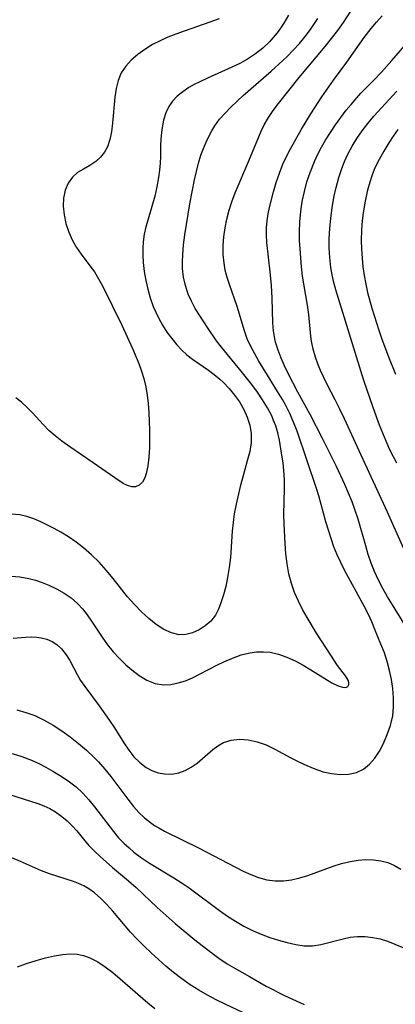
# Model space of a CAD drawing. Extents: x 1677771 to 1679524, y 3199311 to 3200954.
# Drawn here: x 1678817 to 1678886, y 3199405 to 3199586 of the extents above; entities that cross this region are included whole.
import ezdxf

# ---------------------------------------------------------------- set-up
doc = ezdxf.new("R2010")
doc.units = 0

msp = doc.modelspace()

# ---------------------------------------------------------------- linework, layer by layer
at = {"layer": 'Unknown_Line_Type', "color": 0}
for points in [[(1678816.03, 3199472, 1336), (1678818.27, 3199472.21, 1336), (1678819.35, 3199472.26, 1336), (1678820.28, 3199472.23, 1336), (1678821.19, 3199472.11, 1336), (1678822.22, 3199471.84, 1336), (1678823.18, 3199471.42, 1336), (1678824.05, 3199470.86, 1336), (1678824.91, 3199470.06, 1336), (1678825.75, 3199468.99, 1336), (1678826.44, 3199467.91, 1336), (1678827.75, 3199465.37, 1336), (1678828.4, 3199464.27, 1336), (1678829.15, 3199463.17, 1336), (1678831.79, 3199459.6, 1336), (1678833.7, 3199456.91, 1336), (1678834.62, 3199455.55, 1336), (1678836.33, 3199452.8, 1336), (1678837.22, 3199451.49, 1336), (1678838.19, 3199450.27, 1336), (1678839.25, 3199449.19, 1336), (1678840.41, 3199448.3, 1336), (1678841.48, 3199447.72, 1336), (1678842.61, 3199447.33, 1336), (1678843.78, 3199447.11, 1336), (1678845.11, 3199447.09, 1336), (1678846.42, 3199447.32, 1336), (1678847.59, 3199447.76, 1336), (1678848.71, 3199448.37, 1336), (1678849.77, 3199449.1, 1336), (1678850.78, 3199449.92, 1336), (1678852.64, 3199451.57, 1336), (1678853.59, 3199452.3, 1336), (1678854.59, 3199452.88, 1336), (1678856.01, 3199453.33, 1336), (1678857.54, 3199453.48, 1336), (1678859.17, 3199453.36, 1336), (1678860.82, 3199453.01, 1336), (1678862.47, 3199452.44, 1336), (1678864.03, 3199451.69, 1336), (1678866.99, 3199450.08, 1336), (1678868.42, 3199449.34, 1336), (1678869.88, 3199448.65, 1336), (1678871.35, 3199448.04, 1336), (1678872.9, 3199447.53, 1336), (1678874.45, 3199447.17, 1336), (1678875.97, 3199447, 1336), (1678877.53, 3199447.06, 1336), (1678879, 3199447.39, 1336), (1678880.32, 3199448, 1336), (1678881.42, 3199448.9, 1336), (1678882.37, 3199450.02, 1336), (1678883.21, 3199451.32, 1336), (1678883.95, 3199452.73, 1336), (1678884.67, 3199454.35, 1336), (1678885.26, 3199456.03, 1336), (1678885.67, 3199457.78, 1336), (1678885.83, 3199459.42, 1336), (1678885.83, 3199461.09, 1336), (1678885.69, 3199462.77, 1336), (1678885.44, 3199464.45, 1336), (1678885.1, 3199466.11, 1336), (1678884.66, 3199467.74, 1336), (1678884.13, 3199469.34, 1336), (1678883.5, 3199470.95, 1336), (1678882.41, 3199473.64, 1336), (1678881.84, 3199475, 1336), (1678881.22, 3199476.35, 1336), (1678880.44, 3199477.89, 1336), (1678876.82, 3199484.5, 1336), (1678876.12, 3199485.9, 1336), (1678875.47, 3199487.33, 1336), (1678874.88, 3199488.81, 1336), (1678874.35, 3199490.31, 1336), (1678873.86, 3199491.84, 1336), (1678873.41, 3199493.37, 1336), (1678872.1, 3199498.16, 1336), (1678871.69, 3199499.49, 1336), (1678868.13, 3199510, 1336), (1678867.49, 3199511.65, 1336), (1678866.77, 3199513.26, 1336), (1678865.98, 3199514.83, 1336), (1678865.45, 3199515.81, 1336), (1678864.55, 3199517.32, 1336), (1678862.68, 3199520.31, 1336), (1678861.12, 3199522.89, 1336), (1678859.64, 3199525.55, 1336), (1678858.99, 3199526.94, 1336), (1678858.45, 3199528.41, 1336), (1678857.11, 3199532.92, 1336), (1678855.7, 3199536.91, 1336), (1678855.29, 3199538.21, 1336), (1678854.95, 3199539.53, 1336), (1678854.71, 3199540.87, 1336), (1678854.57, 3199542.46, 1336), (1678854.58, 3199544.07, 1336), (1678854.7, 3199545.69, 1336), (1678854.93, 3199547.31, 1336), (1678855.24, 3199548.93, 1336), (1678855.64, 3199550.54, 1336), (1678856.12, 3199552.12, 1336), (1678856.73, 3199553.75, 1336), (1678859.27, 3199559.64, 1336), (1678861.51, 3199565.06, 1336), (1678862.07, 3199566.23, 1336), (1678862.86, 3199567.57, 1336), (1678863.74, 3199568.86, 1336), (1678864.7, 3199570.13, 1336), (1678868.5, 3199574.91, 1336), (1678873.28, 3199580.61, 1336), (1678874.45, 3199582.06, 1336), (1678875.58, 3199583.53, 1336), (1678876.62, 3199585.03, 1336), (1678879.18, 3199588.99, 1336)], [(1678815.64, 3199483.41, 1338), (1678817.28, 3199483.31, 1338), (1678818.91, 3199483, 1338), (1678820.15, 3199482.65, 1338), (1678821.37, 3199482.23, 1338), (1678822.56, 3199481.74, 1338), (1678823.99, 3199481.06, 1338), (1678825.36, 3199480.3, 1338), (1678826.64, 3199479.42, 1338), (1678827.82, 3199478.42, 1338), (1678828.75, 3199477.41, 1338), (1678829.6, 3199476.31, 1338), (1678830.4, 3199475.15, 1338), (1678832.33, 3199472.19, 1338), (1678833.33, 3199470.83, 1338), (1678834.4, 3199469.53, 1338), (1678835.53, 3199468.3, 1338), (1678836.71, 3199467.14, 1338), (1678837.78, 3199466.2, 1338), (1678839.15, 3199465.15, 1338), (1678840.57, 3199464.3, 1338), (1678842.06, 3199463.72, 1338), (1678843.61, 3199463.49, 1338), (1678844.94, 3199463.55, 1338), (1678846.29, 3199463.81, 1338), (1678847.64, 3199464.23, 1338), (1678848.95, 3199464.78, 1338), (1678850.24, 3199465.42, 1338), (1678853.5, 3199467.14, 1338), (1678854.67, 3199467.7, 1338), (1678856.25, 3199468.39, 1338), (1678857.85, 3199468.95, 1338), (1678859.48, 3199469.35, 1338), (1678860.7, 3199469.52, 1338), (1678861.93, 3199469.55, 1338), (1678863.15, 3199469.45, 1338), (1678864.72, 3199469.1, 1338), (1678866.26, 3199468.55, 1338), (1678867.76, 3199467.85, 1338), (1678869.23, 3199467.07, 1338), (1678870.64, 3199466.23, 1338), (1678873.2, 3199464.61, 1338), (1678874.49, 3199463.85, 1338), (1678875.65, 3199463.29, 1338), (1678876.45, 3199463.02, 1338), (1678877.08, 3199462.97, 1338), (1678877.45, 3199463.15, 1338), (1678877.64, 3199463.5, 1338), (1678877.64, 3199463.89, 1338), (1678877.5, 3199464.34, 1338), (1678877.02, 3199465.12, 1338), (1678875.56, 3199467.04, 1338), (1678874.31, 3199468.89, 1338), (1678871.7, 3199472.94, 1338), (1678869.96, 3199475.83, 1338), (1678869.13, 3199477.32, 1338), (1678868.35, 3199478.84, 1338), (1678867.66, 3199480.4, 1338), (1678867.07, 3199482.09, 1338), (1678866.62, 3199483.83, 1338), (1678866.3, 3199485.67, 1338), (1678866.08, 3199487.53, 1338), (1678865.92, 3199489.4, 1338), (1678865.72, 3199492.95, 1338), (1678865.69, 3199494.72, 1338), (1678865.82, 3199499.47, 1338), (1678865.79, 3199501.13, 1338), (1678865.69, 3199502.78, 1338), (1678865.54, 3199504.2, 1338), (1678865.34, 3199505.61, 1338), (1678864.87, 3199508.35, 1338), (1678864.57, 3199509.68, 1338), (1678864.2, 3199510.98, 1338), (1678863.82, 3199512, 1338), (1678863.47, 3199512.82, 1338), (1678862.69, 3199514.31, 1338), (1678861.8, 3199515.75, 1338), (1678860.83, 3199517.17, 1338), (1678859.8, 3199518.56, 1338), (1678857.89, 3199521.02, 1338), (1678854.23, 3199525.45, 1338), (1678853.36, 3199526.59, 1338), (1678851.66, 3199529.02, 1338), (1678850.19, 3199531.27, 1338), (1678849.44, 3199532.54, 1338), (1678848.75, 3199533.85, 1338), (1678848.16, 3199535.18, 1338), (1678847.65, 3199536.72, 1338), (1678847.3, 3199538.29, 1338), (1678847.11, 3199539.89, 1338), (1678847.09, 3199541.12, 1338), (1678847.14, 3199542.36, 1338), (1678847.3, 3199544.2, 1338), (1678847.53, 3199546.07, 1338), (1678847.81, 3199547.95, 1338), (1678848.46, 3199551.73, 1338), (1678849.32, 3199556.16, 1338), (1678849.65, 3199557.69, 1338), (1678850.03, 3199559.19, 1338), (1678850.47, 3199560.66, 1338), (1678850.92, 3199561.88, 1338), (1678851.43, 3199563.07, 1338), (1678851.97, 3199564.21, 1338), (1678852.47, 3199565.15, 1338), (1678853.01, 3199566.05, 1338), (1678853.9, 3199567.24, 1338), (1678854.9, 3199568.39, 1338), (1678855.95, 3199569.48, 1338), (1678858.22, 3199571.62, 1338), (1678863.39, 3199576.1, 1338), (1678865.5, 3199578.01, 1338), (1678866.28, 3199578.77, 1338), (1678867.43, 3199579.95, 1338), (1678868.54, 3199581.18, 1338), (1678869.59, 3199582.44, 1338), (1678870.59, 3199583.75, 1338), (1678871.92, 3199585.73, 1338)], [(1678866.53, 3199586.37, 1340), (1678865.68, 3199584.91, 1340), (1678865.09, 3199583.99, 1340), (1678864.47, 3199583.1, 1340), (1678863.39, 3199581.82, 1340), (1678863.09, 3199581.5, 1340), (1678861.84, 3199580.32, 1340), (1678860.49, 3199579.26, 1340), (1678859.04, 3199578.3, 1340), (1678857.62, 3199577.51, 1340), (1678856.16, 3199576.79, 1340), (1678851.69, 3199574.81, 1340), (1678850.25, 3199574.14, 1340), (1678849.22, 3199573.62, 1340), (1678848.23, 3199573.05, 1340), (1678847.13, 3199572.31, 1340), (1678846.13, 3199571.5, 1340), (1678845.27, 3199570.59, 1340), (1678844.57, 3199569.6, 1340), (1678844.01, 3199568.4, 1340), (1678843.62, 3199567.11, 1340), (1678843.37, 3199565.75, 1340), (1678843.2, 3199564.35, 1340), (1678843.07, 3199562.53, 1340), (1678843.03, 3199560.44, 1340), (1678842.98, 3199559.18, 1340), (1678842.87, 3199557.89, 1340), (1678842.71, 3199556.59, 1340), (1678842.4, 3199554.86, 1340), (1678841.99, 3199553.13, 1340), (1678840.77, 3199548.93, 1340), (1678840.39, 3199547.53, 1340), (1678840.08, 3199546.16, 1340), (1678839.88, 3199544.78, 1340), (1678839.8, 3199543.52, 1340), (1678839.81, 3199542.25, 1340), (1678839.89, 3199540.98, 1340), (1678840.08, 3199539.33, 1340), (1678840.36, 3199537.69, 1340), (1678840.73, 3199536.06, 1340), (1678841.18, 3199534.46, 1340), (1678841.74, 3199532.88, 1340), (1678842.18, 3199531.84, 1340), (1678842.67, 3199530.82, 1340), (1678843.42, 3199529.47, 1340), (1678844.23, 3199528.21, 1340), (1678845.11, 3199527, 1340), (1678846.05, 3199525.87, 1340), (1678846.96, 3199524.9, 1340), (1678847.92, 3199524.01, 1340), (1678848.93, 3199523.2, 1340), (1678851.84, 3199521.22, 1340), (1678852.92, 3199520.42, 1340), (1678853.95, 3199519.55, 1340), (1678854.59, 3199518.95, 1340), (1678855.66, 3199517.83, 1340), (1678856.65, 3199516.63, 1340), (1678857.54, 3199515.38, 1340), (1678858.33, 3199514, 1340), (1678858.97, 3199512.58, 1340), (1678859.43, 3199511.11, 1340), (1678859.68, 3199509.61, 1340), (1678859.68, 3199507.94, 1340), (1678859.42, 3199506.26, 1340), (1678858.99, 3199504.57, 1340), (1678858.09, 3199501.38, 1340), (1678857.7, 3199499.89, 1340), (1678856.92, 3199496.63, 1340), (1678856.58, 3199494.85, 1340), (1678856.37, 3199493.27, 1340), (1678856.23, 3199491.67, 1340), (1678855.9, 3199486.85, 1340), (1678855.68, 3199484.99, 1340), (1678855.38, 3199483.16, 1340), (1678855.03, 3199481.54, 1340), (1678854.62, 3199479.97, 1340), (1678854.14, 3199478.49, 1340), (1678853.68, 3199477.33, 1340), (1678853.12, 3199476.27, 1340), (1678852.27, 3199475.18, 1340), (1678851.26, 3199474.27, 1340), (1678850.13, 3199473.53, 1340), (1678848.95, 3199473, 1340), (1678847.72, 3199472.68, 1340), (1678846.46, 3199472.65, 1340), (1678845.05, 3199472.98, 1340), (1678843.65, 3199473.64, 1340), (1678842.27, 3199474.54, 1340), (1678840.91, 3199475.63, 1340), (1678839.56, 3199476.85, 1340), (1678838.26, 3199478.18, 1340), (1678837.02, 3199479.6, 1340), (1678834.36, 3199483, 1340), (1678833.1, 3199484.52, 1340), (1678831.79, 3199485.97, 1340), (1678830.4, 3199487.35, 1340), (1678828.95, 3199488.63, 1340), (1678827.6, 3199489.66, 1340), (1678826.2, 3199490.6, 1340), (1678824.77, 3199491.47, 1340), (1678823.54, 3199492.15, 1340), (1678822.31, 3199492.79, 1340), (1678821.08, 3199493.37, 1340), (1678819.81, 3199493.92, 1340), (1678818.55, 3199494.36, 1340), (1678817.28, 3199494.65, 1340), (1678815.68, 3199494.76, 1340)], [(1678853.85, 3199585.7, 1342), (1678852.13, 3199585.08, 1342), (1678847.38, 3199583.44, 1342), (1678845.87, 3199582.88, 1342), (1678844.4, 3199582.29, 1342), (1678842.98, 3199581.65, 1342), (1678841.61, 3199580.94, 1342), (1678840.2, 3199580.08, 1342), (1678838.88, 3199579.15, 1342), (1678837.7, 3199578.12, 1342), (1678836.67, 3199576.99, 1342), (1678835.86, 3199575.75, 1342), (1678835.29, 3199574.36, 1342), (1678834.92, 3199572.87, 1342), (1678834.69, 3199571.31, 1342), (1678834.28, 3199566.51, 1342), (1678834.09, 3199564.97, 1342), (1678833.78, 3199563.51, 1342), (1678833.32, 3199562.17, 1342), (1678832.8, 3199561.21, 1342), (1678832.06, 3199560.28, 1342), (1678831.18, 3199559.5, 1342), (1678830.08, 3199558.77, 1342), (1678828.94, 3199558.12, 1342), (1678827.85, 3199557.45, 1342), (1678826.89, 3199556.64, 1342), (1678826.1, 3199555.55, 1342), (1678825.55, 3199554.25, 1342), (1678825.25, 3199552.8, 1342), (1678825.2, 3199551.28, 1342), (1678825.36, 3199549.71, 1342), (1678825.71, 3199548.11, 1342), (1678826.23, 3199546.53, 1342), (1678826.93, 3199544.99, 1342), (1678827.66, 3199543.73, 1342), (1678828.49, 3199542.51, 1342), (1678830.12, 3199540.36, 1342), (1678830.92, 3199539.25, 1342), (1678831.7, 3199537.98, 1342), (1678832.42, 3199536.66, 1342), (1678835.96, 3199529.45, 1342), (1678837.95, 3199525.19, 1342), (1678839.09, 3199522.43, 1342), (1678839.59, 3199521.05, 1342), (1678840.01, 3199519.65, 1342), (1678840.34, 3199518.15, 1342), (1678840.59, 3199516.64, 1342), (1678840.77, 3199515.11, 1342), (1678840.91, 3199513.46, 1342), (1678841, 3199511.81, 1342), (1678841.06, 3199510.17, 1342), (1678841.07, 3199508.57, 1342), (1678841.03, 3199507, 1342), (1678840.93, 3199505.26, 1342), (1678840.74, 3199503.65, 1342), (1678840.44, 3199502.23, 1342), (1678840.18, 3199501.47, 1342), (1678839.73, 3199500.67, 1342), (1678839.15, 3199500.1, 1342), (1678838.47, 3199499.81, 1342), (1678837.78, 3199499.82, 1342), (1678837.03, 3199500.05, 1342), (1678836.24, 3199500.44, 1342), (1678834.65, 3199501.45, 1342), (1678830.71, 3199504.2, 1342), (1678826.4, 3199507.12, 1342), (1678824.98, 3199508.15, 1342), (1678823.74, 3199509.13, 1342), (1678822.57, 3199510.16, 1342), (1678821.52, 3199511.21, 1342), (1678819.56, 3199513.35, 1342), (1678818.55, 3199514.39, 1342), (1678817.54, 3199515.34, 1342), (1678816.52, 3199516.15, 1342)], [(1678888.69, 3199473.18, 1334), (1678885.6, 3199478.13, 1334), (1678884.71, 3199479.63, 1334), (1678883.85, 3199481.15, 1334), (1678883.06, 3199482.7, 1334), (1678882.33, 3199484.27, 1334), (1678881.72, 3199485.81, 1334), (1678881.19, 3199487.37, 1334), (1678880.71, 3199488.95, 1334), (1678879.34, 3199493.85, 1334), (1678878.8, 3199495.47, 1334), (1678878.2, 3199497.07, 1334), (1678876.88, 3199500.24, 1334), (1678875.36, 3199503.54, 1334), (1678872.81, 3199508.69, 1334), (1678870.5, 3199513.08, 1334), (1678868.24, 3199517.19, 1334), (1678866.48, 3199520.57, 1334), (1678865.8, 3199521.99, 1334), (1678865.17, 3199523.42, 1334), (1678864.63, 3199524.87, 1334), (1678864.18, 3199526.33, 1334), (1678864.03, 3199526.95, 1334), (1678863.78, 3199528.43, 1334), (1678863.65, 3199529.92, 1334), (1678863.55, 3199534.44, 1334), (1678863.41, 3199536.76, 1334), (1678863.21, 3199539.23, 1334), (1678862.55, 3199544.64, 1334), (1678862.48, 3199545.99, 1334), (1678862.5, 3199547.3, 1334), (1678862.61, 3199548.6, 1334), (1678862.8, 3199549.9, 1334), (1678863.03, 3199551.06, 1334), (1678863.77, 3199553.93, 1334), (1678864.29, 3199555.64, 1334), (1678864.87, 3199557.33, 1334), (1678865.53, 3199558.99, 1334), (1678866.19, 3199560.42, 1334), (1678866.9, 3199561.82, 1334), (1678868.9, 3199565.41, 1334), (1678870.63, 3199568.25, 1334), (1678872.65, 3199571.37, 1334), (1678874.78, 3199574.44, 1334), (1678877.22, 3199577.75, 1334), (1678880.44, 3199582.26, 1334), (1678881.7, 3199583.91, 1334), (1678882.69, 3199585.08, 1334), (1678883.74, 3199586.2, 1334)], [(1678887.68, 3199488.43, 1332), (1678884.71, 3199495.16, 1332), (1678879.85, 3199505.59, 1332), (1678876.81, 3199512.3, 1332), (1678875.99, 3199514.04, 1332), (1678875.13, 3199515.75, 1332), (1678873.66, 3199518.56, 1332), (1678872.98, 3199519.96, 1332), (1678872.44, 3199521.16, 1332), (1678871.95, 3199522.38, 1332), (1678871.52, 3199523.6, 1332), (1678871.1, 3199525.05, 1332), (1678870.79, 3199526.51, 1332), (1678870.65, 3199527.44, 1332), (1678870.25, 3199531.4, 1332), (1678870, 3199533.14, 1332), (1678869.4, 3199536.66, 1332), (1678869.13, 3199538.43, 1332), (1678868.94, 3199540.17, 1332), (1678868.67, 3199543.46, 1332), (1678868.59, 3199545.01, 1332), (1678868.56, 3199546.57, 1332), (1678868.62, 3199548.44, 1332), (1678868.8, 3199550.31, 1332), (1678869.07, 3199552.18, 1332), (1678869.45, 3199554.02, 1332), (1678869.91, 3199555.78, 1332), (1678870.49, 3199557.5, 1332), (1678871.32, 3199559.49, 1332), (1678871.95, 3199560.82, 1332), (1678872.62, 3199562.13, 1332), (1678873.35, 3199563.41, 1332), (1678874.22, 3199564.84, 1332), (1678875.15, 3199566.23, 1332), (1678876.13, 3199567.59, 1332), (1678877.15, 3199568.92, 1332), (1678878.02, 3199569.97, 1332), (1678879.83, 3199572.01, 1332), (1678882.23, 3199574.44, 1332), (1678883.63, 3199575.92, 1332), (1678885.5, 3199578.02, 1332), (1678889.06, 3199582.15, 1332)], [(1678886.43, 3199504.12, 1330), (1678885.78, 3199505.32, 1330), (1678885.09, 3199506.74, 1330), (1678884.44, 3199508.19, 1330), (1678883.25, 3199511.14, 1330), (1678882.09, 3199514.37, 1330), (1678880.39, 3199519.34, 1330), (1678879, 3199523.64, 1330), (1678875.25, 3199535.96, 1330), (1678874.88, 3199537.32, 1330), (1678874.57, 3199538.68, 1330), (1678874.32, 3199540.05, 1330), (1678874.1, 3199541.88, 1330), (1678874.02, 3199543.58, 1330), (1678874.03, 3199545.29, 1330), (1678874.13, 3199547.19, 1330), (1678874.3, 3199549.09, 1330), (1678874.55, 3199550.99, 1330), (1678874.86, 3199552.87, 1330), (1678875.26, 3199554.74, 1330), (1678875.75, 3199556.57, 1330), (1678876.24, 3199558.04, 1330), (1678876.8, 3199559.47, 1330), (1678877.44, 3199560.87, 1330), (1678878.21, 3199562.31, 1330), (1678879.07, 3199563.7, 1330), (1678880.05, 3199565.12, 1330), (1678881.1, 3199566.49, 1330), (1678882.21, 3199567.81, 1330), (1678886.41, 3199572.43, 1330)], [(1678886.63, 3199565.34, 1328), (1678885.77, 3199564.14, 1328), (1678884.94, 3199562.92, 1328), (1678884.01, 3199561.42, 1328), (1678883.17, 3199559.89, 1328), (1678882.41, 3199558.31, 1328), (1678881.9, 3199557.03, 1328), (1678881.45, 3199555.73, 1328), (1678880.97, 3199554, 1328), (1678880.59, 3199552.25, 1328), (1678880.3, 3199550.47, 1328), (1678880.08, 3199548.67, 1328), (1678879.94, 3199546.87, 1328), (1678879.89, 3199545.06, 1328), (1678879.92, 3199543.41, 1328), (1678880.03, 3199541.76, 1328), (1678880.2, 3199540.17, 1328), (1678880.42, 3199538.59, 1328), (1678880.71, 3199537.01, 1328), (1678881.05, 3199535.45, 1328), (1678881.81, 3199532.59, 1328), (1678883.09, 3199528.53, 1328), (1678883.67, 3199526.9, 1328), (1678884.89, 3199523.66, 1328), (1678886.18, 3199520.47, 1328)], [(1678816.69, 3199458.85, 1334), (1678818.36, 3199458.4, 1334), (1678819.99, 3199457.81, 1334), (1678821.7, 3199457, 1334), (1678823.35, 3199456.06, 1334), (1678824.95, 3199455.02, 1334), (1678826.5, 3199453.9, 1334), (1678828, 3199452.71, 1334), (1678829.46, 3199451.48, 1334), (1678830.84, 3199450.19, 1334), (1678831.7, 3199449.33, 1334), (1678832.86, 3199448.02, 1334), (1678833.94, 3199446.65, 1334), (1678837.05, 3199442.46, 1334), (1678838.11, 3199441.13, 1334), (1678839.08, 3199440.06, 1334), (1678840.1, 3199439.07, 1334), (1678841.2, 3199438.18, 1334), (1678841.96, 3199437.67, 1334), (1678842.75, 3199437.2, 1334), (1678843.81, 3199436.64, 1334), (1678850.02, 3199433.57, 1334), (1678858.25, 3199429.3, 1334), (1678859.63, 3199428.65, 1334), (1678861.03, 3199428.1, 1334), (1678862.54, 3199427.71, 1334), (1678864.08, 3199427.5, 1334), (1678865.63, 3199427.5, 1334), (1678867.11, 3199427.7, 1334), (1678868.6, 3199428.05, 1334), (1678870.1, 3199428.51, 1334), (1678874.72, 3199430.17, 1334), (1678876.29, 3199430.67, 1334), (1678877.87, 3199431.06, 1334), (1678879.3, 3199431.29, 1334), (1678880.71, 3199431.39, 1334), (1678882.11, 3199431.36, 1334), (1678883.47, 3199431.19, 1334), (1678884.78, 3199430.85, 1334), (1678886.01, 3199430.34, 1334), (1678887.13, 3199429.67, 1334)], [(1678815.84, 3199450.89, 1332), (1678817.64, 3199450.31, 1332), (1678819.39, 3199449.64, 1332), (1678820.73, 3199449.02, 1332), (1678822.02, 3199448.34, 1332), (1678823.29, 3199447.62, 1332), (1678824.53, 3199446.87, 1332), (1678826.1, 3199445.84, 1332), (1678827.57, 3199444.72, 1332), (1678828.78, 3199443.58, 1332), (1678829.91, 3199442.34, 1332), (1678830.98, 3199441.05, 1332), (1678834.41, 3199436.56, 1332), (1678835.38, 3199435.42, 1332), (1678836.42, 3199434.34, 1332), (1678837.28, 3199433.54, 1332), (1678838.18, 3199432.78, 1332), (1678839.58, 3199431.73, 1332), (1678841.03, 3199430.76, 1332), (1678845.49, 3199428.08, 1332), (1678847.02, 3199427.09, 1332), (1678848.3, 3199426.19, 1332), (1678853.88, 3199422.05, 1332), (1678855.35, 3199421.03, 1332), (1678856.84, 3199420.07, 1332), (1678858.37, 3199419.18, 1332), (1678859.93, 3199418.41, 1332), (1678861.51, 3199417.73, 1332), (1678863.11, 3199417.13, 1332), (1678864.7, 3199416.61, 1332), (1678866.28, 3199416.16, 1332), (1678867.86, 3199415.79, 1332), (1678869.41, 3199415.57, 1332), (1678870.92, 3199415.55, 1332), (1678872.45, 3199415.79, 1332), (1678876.55, 3199416.88, 1332), (1678877.87, 3199417.14, 1332), (1678879.2, 3199417.29, 1332), (1678880.59, 3199417.28, 1332), (1678881.99, 3199417.12, 1332), (1678883.36, 3199416.83, 1332), (1678884.71, 3199416.43, 1332), (1678886.07, 3199415.9, 1332), (1678888.74, 3199414.76, 1332)], [(1678813.85, 3199443.84, 1330), (1678820.55, 3199441.67, 1330), (1678821.66, 3199441.25, 1330), (1678822.75, 3199440.75, 1330), (1678823.8, 3199440.15, 1330), (1678824.96, 3199439.31, 1330), (1678825.92, 3199438.49, 1330), (1678826.83, 3199437.6, 1330), (1678827.69, 3199436.66, 1330), (1678829.2, 3199434.83, 1330), (1678829.92, 3199434.01, 1330), (1678830.92, 3199432.96, 1330), (1678831.99, 3199431.94, 1330), (1678834.25, 3199429.95, 1330), (1678837.17, 3199427.53, 1330), (1678838.6, 3199426.28, 1330), (1678842.46, 3199422.62, 1330), (1678845.72, 3199419.7, 1330), (1678849.35, 3199416.67, 1330), (1678852.28, 3199414.4, 1330), (1678853.78, 3199413.32, 1330), (1678855.31, 3199412.3, 1330), (1678856.56, 3199411.54, 1330), (1678859.36, 3199409.92, 1330), (1678862.47, 3199408.2, 1330), (1678865.83, 3199406.49, 1330), (1678869.43, 3199404.8, 1330)], [(1678862.71, 3199401.17, 1328), (1678854.91, 3199404.86, 1328), (1678853.28, 3199405.67, 1328), (1678851.67, 3199406.51, 1328), (1678850.1, 3199407.41, 1328), (1678848.51, 3199408.44, 1328), (1678846.95, 3199409.54, 1328), (1678845.44, 3199410.7, 1328), (1678844.04, 3199411.85, 1328), (1678842.68, 3199413.04, 1328), (1678841.34, 3199414.26, 1328), (1678840.04, 3199415.51, 1328), (1678838.78, 3199416.79, 1328), (1678837.56, 3199418.11, 1328), (1678834.31, 3199421.92, 1328), (1678833.24, 3199423.13, 1328), (1678832.13, 3199424.27, 1328), (1678830.96, 3199425.28, 1328), (1678829.94, 3199426.02, 1328), (1678829, 3199426.57, 1328), (1678828.04, 3199427.03, 1328), (1678827.08, 3199427.4, 1328), (1678822.69, 3199428.78, 1328), (1678821.21, 3199429.32, 1328), (1678817.39, 3199431.03, 1328), (1678814.19, 3199432.42, 1328)], [(1678816.81, 3199411.72, 1326), (1678818.5, 3199412.34, 1326), (1678820.22, 3199412.89, 1326), (1678821.94, 3199413.37, 1326), (1678823.64, 3199413.76, 1326), (1678825.08, 3199414.01, 1326), (1678826.5, 3199414.12, 1326), (1678827.74, 3199414.04, 1326), (1678828.95, 3199413.81, 1326), (1678830.12, 3199413.4, 1326), (1678831.55, 3199412.66, 1326), (1678832.93, 3199411.72, 1326), (1678834.29, 3199410.67, 1326), (1678835.65, 3199409.54, 1326), (1678840.71, 3199405.13, 1326), (1678841.99, 3199404.1, 1326)]]:
    msp.add_polyline3d(points, dxfattribs=at)

doc.saveas('drawing.dxf')
